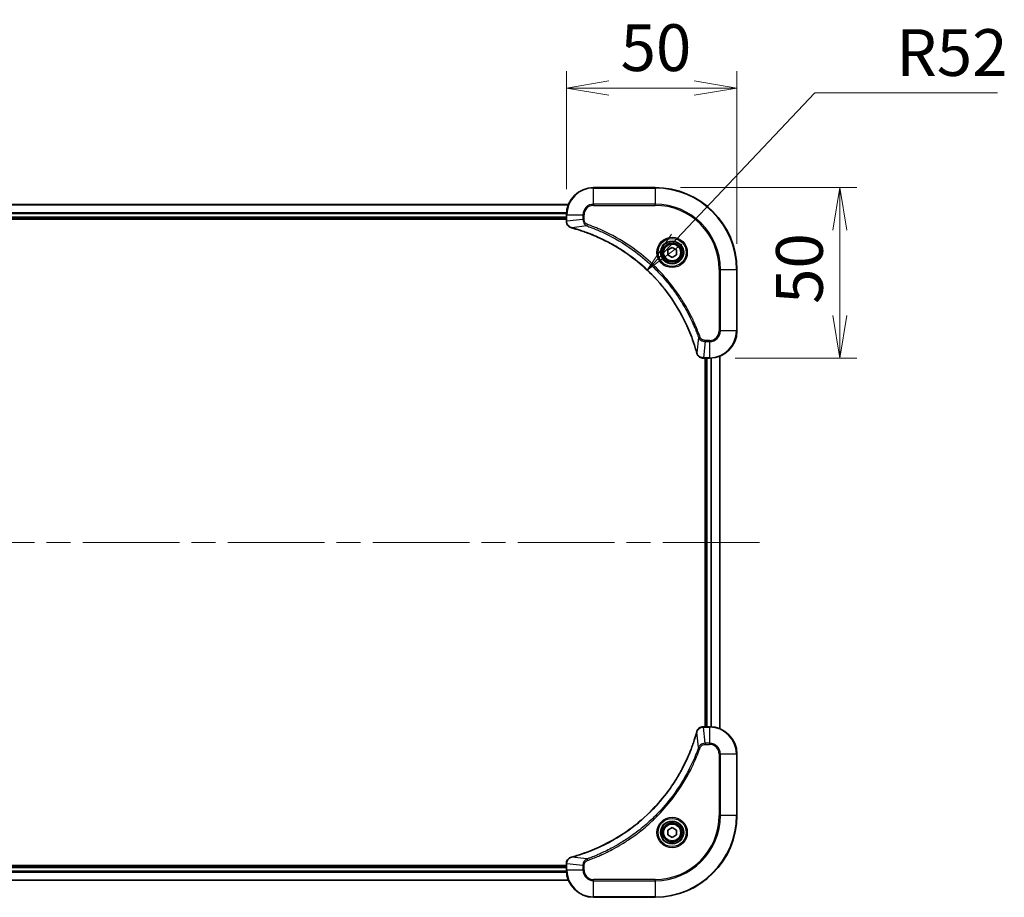
# Model space of a CAD drawing. Units: millimetres. Extents: x 72 to 10103, y 40 to 1586.
# Drawn here: x 2987 to 3276, y 417 to 675 of the extents above; entities that cross this region are included whole.
import ezdxf

# ---------------------------------------------------------------- set-up
doc = ezdxf.new("R2010")
doc.units = ezdxf.units.MM
doc.header["$LTSCALE"] = 5
doc.linetypes.add('CHAIN', pattern=[0.3543, 0.2362, -0.0295, 0.0591, -0.0295])
doc.layers.get('Defpoints').update_dxf_attribs({"lineweight": 25})
for name, color, linetype, lineweight in [('Centerline (ISO)', 131, 'Continuous', 18), ('Dimension (ISO)', 7, 'Continuous', 18), ('Visible (ISO)', 7, 'Continuous', 35), ('Visible Narrow (ISO)', 7, 'Continuous', 25)]:
    doc.layers.add(name, color=color, linetype=linetype, lineweight=lineweight)
doc.styles.add('Note Text (TK)', font='txt')
doc.dimstyles.new('Default - Method 1b (TK)', dxfattribs={"dimscale": 5, "dimtxt": 2.5, "dimasz": 2.5, "dimexe": 1, "dimexo": 1.5, "dimgap": 1, "dimtad": 1, "dimdsep": 46, "dimtxsty": 'Note Text (TK)', "dimblk": 'OPEN', "dimcen": 0.09, "dimdle": 5, "dimclrd": 100, "dimclre": 100, "dimclrt": 7, "dimadec": 1, "dimazin": 1, "dimtfac": 1, "dimtmove": 0, "dimatfit": 3, "dimldrblk": 'OPEN', "dimfxl": 1, "dimtolj": 1, "dimlwd": -1, "dimlwe": -1, "dimarcsym": 0})

# ---------------------------------------------------------------- blocks, each defined once
blk = doc.blocks.new('_Open')
at = {"color": 0, "linetype": 'ByBlock', "lineweight": -2}
for p, q in [((-1, 0.167), (0, 0)), ((-1, -0.167), (0, 0)), ((0, 0), (-1, 0))]:
    blk.add_line(p, q, dxfattribs=at)
blk = doc.blocks.new('*D38')
at = {"layer": 'Defpoints', "color": 0}
for p in [(3197.61, 654.64), (3147.61, 617.49), (3197.61, 601.49)]:
    blk.add_point(p, dxfattribs=at)
at = {"layer": 'Dimension (ISO)', "color": 100}
for p, q in [((3147.61, 624.99), (3147.61, 659.64)), ((3197.61, 608.99), (3197.61, 659.64)), ((3160.11, 654.64), (3185.11, 654.64))]:
    blk.add_line(p, q, dxfattribs=at)
at = {"layer": 'Dimension (ISO)', "color": 100, "xscale": 12.5, "yscale": 12.5, "zscale": 12.5, "rotation": 180}
blk.add_blockref('_Open', (3147.61, 654.64), dxfattribs=at)
at = {"layer": 'Dimension (ISO)', "color": 100, "xscale": 12.5, "yscale": 12.5, "zscale": 12.5}
blk.add_blockref('_Open', (3197.61, 654.64), dxfattribs=at)
at = {"layer": 'Dimension (ISO)', "color": 7, "insert": (3163.5, 666.49), "char_height": 12.5, "attachment_point": 4, "style": 'Note Text (TK)'}
blk.add_mtext('\\A1;\\fMS PGothic|b0|i0;{\\H13.6950;50', dxfattribs=at)
blk = doc.blocks.new('*D39')
at = {"layer": 'Defpoints', "color": 0}
for p in [(3173.61, 625.49), (3227.76, 625.49), (3189.61, 575.49)]:
    blk.add_point(p, dxfattribs=at)
at = {"layer": 'Dimension (ISO)', "color": 100}
for p, q in [((3181.11, 625.49), (3232.76, 625.49)), ((3227.76, 587.99), (3227.76, 612.99)), ((3197.11, 575.49), (3232.76, 575.49))]:
    blk.add_line(p, q, dxfattribs=at)
at = {"layer": 'Dimension (ISO)', "color": 100, "xscale": 12.5, "yscale": 12.5, "zscale": 12.5}
for p, rotation in [((3227.76, 625.49), 90), ((3227.76, 575.49), 270)]:
    blk.add_blockref('_Open', p, dxfattribs=dict(at, rotation=rotation))
at = {"layer": 'Dimension (ISO)', "color": 7, "insert": (3215.92, 591.38), "char_height": 12.5, "attachment_point": 4, "rotation": 90, "style": 'Note Text (TK)'}
blk.add_mtext('\\A1;\\fMS PGothic|b0|i0;{\\H13.6950;50', dxfattribs=at)
blk = doc.blocks.new('*D41')
at = {"layer": 'Defpoints', "color": 0}
for p in [(3171.33, 601.27), (3135.61, 563.49)]:
    blk.add_point(p, dxfattribs=at)
at = {"layer": 'Dimension (ISO)', "color": 100}
for p, q in [((3220.45, 653.21), (3179.92, 610.35)), ((3274.03, 653.21), (3220.45, 653.21))]:
    blk.add_line(p, q, dxfattribs=at)
at = {"layer": 'Dimension (ISO)', "color": 100, "xscale": 12.5, "yscale": 12.5, "zscale": 12.5, "rotation": 226.6041380327934}
blk.add_blockref('_Open', (3171.33, 601.27), dxfattribs=at)
at = {"layer": 'Dimension (ISO)', "color": 7, "insert": (3244.31, 665.06), "char_height": 12.5, "attachment_point": 4, "style": 'Note Text (TK)'}
blk.add_mtext('\\A1;\\fMS PGothic|b0|i0;{\\H13.6950;R52', dxfattribs=at)

msp = doc.modelspace()

# ---------------------------------------------------------------- linework, layer by layer
at = {"layer": 'Centerline (ISO)', "linetype": 'CHAIN', "ltscale": 23.990969}
msp.add_line((2750.8577, 521.4851), (3206.3577, 521.4851), dxfattribs=at)
at = {"layer": 'Visible (ISO)'}
for p, q in [((3173.6077, 625.4851), (3155.6077, 625.4851)), ((3148.1915, 620.4851), (2809.0239, 620.4851)), ((2809.6077, 616.4851), (3147.6077, 616.4851)), ((2809.6077, 616.1851), (3147.6077, 616.1851)), ((3147.6077, 617.4851), (3147.6077, 615.6541)), ((3147.6077, 615.6541), (3147.6077, 615.6387)), ((3177.3577, 607.2068), (3178.6077, 607.9285)), ((3177.3577, 605.7634), (3177.3577, 607.2068)), ((3178.6077, 607.9285), (3179.8577, 607.2068)), ((3179.8577, 607.2068), (3179.8577, 605.7634)), ((3178.6077, 605.0418), (3177.3577, 605.7634)), ((3179.8577, 605.7634), (3178.6077, 605.0418)), ((3197.6077, 583.4851), (3197.6077, 601.4851)), ((3187.7613, 575.4851), (3187.7767, 575.4851)), ((3187.7767, 575.4851), (3189.6077, 575.4851)), ((3188.3077, 575.4851), (3188.3077, 467.4851)), ((3188.6077, 575.4851), (3188.6077, 467.4851)), ((3192.6077, 466.9013), (3192.6077, 576.0689)), ((3187.7767, 467.4851), (3187.7613, 467.4851)), ((3189.6077, 467.4851), (3187.7767, 467.4851)), ((3197.6077, 441.4851), (3197.6077, 459.4851)), ((3177.3577, 437.2068), (3178.6077, 437.9285)), ((3177.3577, 435.7634), (3177.3577, 437.2068)), ((3178.6077, 437.9285), (3179.8577, 437.2068)), ((3179.8577, 437.2068), (3179.8577, 435.7634)), ((3178.6077, 435.0418), (3177.3577, 435.7634)), ((3179.8577, 435.7634), (3178.6077, 435.0418)), ((3147.6077, 427.3315), (3147.6077, 427.3161)), ((3147.6077, 427.3161), (3147.6077, 425.4851)), ((3147.6077, 426.7851), (2809.6077, 426.7851)), ((3147.6077, 426.4851), (2809.6077, 426.4851)), ((2809.0239, 422.4851), (3148.1915, 422.4851)), ((3155.6077, 417.4851), (3173.6077, 417.4851))]:
    msp.add_line(p, q, dxfattribs=at)
for centre, radius in [((3178.6077, 606.4851), 3.25), ((3178.6077, 606.4851), 2.75), ((3178.6077, 436.4851), 3.25), ((3178.6077, 436.4851), 2.75)]:
    msp.add_circle(centre, radius, dxfattribs=at)
for centre, radius, start, end in [((3155.6077, 617.4851), 8, 90, 180), ((3173.6077, 601.4851), 24, 0, 90), ((3189.6077, 583.4851), 8, 270, 0), ((3189.6077, 459.4851), 8, 0, 90), ((3173.6077, 441.4851), 24, 270, 0), ((3155.6077, 425.4851), 8, 180, 270)]:
    msp.add_arc(centre, radius, start, end, dxfattribs=at)
for points, knots in [([(3147.6077, 615.6387), (3147.6077, 615.3782), (3147.6593, 615.1177), (3147.8624, 614.6246), (3148.0186, 614.3942), (3148.3641, 614.0585), (3148.5372, 613.9365), (3148.8413, 613.7868), (3148.9638, 613.7408), (3149.0892, 613.7071)], [-0.196787795, -0.196787795, -0.196787795, -0.196787795, -0.138164041, -0.138164041, -0.076757801, -0.076757801, -0.029522231, -0.029522231, 0, 0, 0, 0]), ([(3149.0892, 613.7071), (3149.1012, 613.7039), (3149.1132, 613.7007), (3149.1373, 613.6942), (3149.1494, 613.6909), (3149.1615, 613.6877)], [0.00000000006, 0.00000000006, 0.00000000006, 0.00000000006, 0.00379309206, 0.00379309206, 0.00758618406, 0.00758618406, 0.00758618406, 0.00758618406]), ([(3149.1615, 613.6877), (3149.3702, 613.6313), (3149.5787, 613.5736), (3149.9858, 613.4583), (3150.1846, 613.4006), (3150.787, 613.2221), (3151.1895, 613.0975), (3152.1116, 612.7996), (3152.6302, 612.623), (3153.6404, 612.2611), (3154.1323, 612.0764), (3155.3438, 611.6005), (3156.06, 611.3005), (3157.6909, 610.5739), (3158.6008, 610.1363), (3160.6626, 609.0699), (3161.8051, 608.4231), (3164.373, 606.838), (3165.7803, 605.8706), (3169.0829, 603.3524), (3170.9241, 601.7309), (3174.7946, 597.8041), (3176.7535, 595.4293), (3180.7433, 589.6131), (3182.6185, 586.0655), (3184.45, 581.3614), (3184.8049, 580.3602), (3185.3021, 578.808), (3185.4666, 578.2641), (3185.6863, 577.4918), (3185.7491, 577.2655), (3185.8103, 577.0389)], [0, 0, 0, 0, 0.06549657, 0.06549657, 0.12817861, 0.12817861, 0.2557943, 0.2557943, 0.42169471, 0.42169471, 0.58081118, 0.58081118, 0.81593963, 0.81593963, 1.12160661, 1.12160661, 1.51897368, 1.51897368, 2.03555087, 2.03555087, 2.7767893, 2.7767893, 3.70555522, 3.70555522, 4.91295092, 4.91295092, 5.23453446, 5.23453446, 5.40661912, 5.40661912, 5.47772979, 5.47772979, 5.47772979, 5.47772979]), ([(3185.8103, 577.0389), (3185.8135, 577.0268), (3185.8168, 577.0147), (3185.8233, 576.9906), (3185.8265, 576.9786), (3185.8297, 576.9666)], [0, 0, 0, 0, 0.003793092, 0.003793092, 0.007586184, 0.007586184, 0.007586184, 0.007586184]), ([(3185.8297, 576.9666), (3185.8778, 576.7876), (3185.951, 576.6148), (3186.2005, 576.1996), (3186.4126, 575.9783), (3186.9864, 575.6011), (3187.3735, 575.4851), (3187.7613, 575.4851)], [-0.196787795, -0.196787795, -0.196787795, -0.196787795, -0.154661595, -0.154661595, -0.087259675, -0.087259675, 0, 0, 0, 0]), ([(3185.8103, 465.9314), (3185.7539, 465.7226), (3185.6962, 465.5142), (3185.5808, 465.107), (3185.5232, 464.9083), (3185.3447, 464.3059), (3185.2201, 463.9034), (3184.9222, 462.9812), (3184.7456, 462.4626), (3184.3837, 461.4524), (3184.199, 460.9606), (3183.7231, 459.7491), (3183.4231, 459.0329), (3182.6965, 457.4019), (3182.2589, 456.492), (3181.1925, 454.4303), (3180.5457, 453.2877), (3178.9606, 450.7199), (3177.9931, 449.3125), (3175.475, 446.0099), (3173.8535, 444.1687), (3169.9267, 440.2983), (3167.5519, 438.3393), (3161.7357, 434.3495), (3158.1881, 432.4743), (3153.4839, 430.6429), (3152.4828, 430.288), (3150.9306, 429.7907), (3150.3867, 429.6263), (3149.6144, 429.4065), (3149.3881, 429.3438), (3149.1615, 429.2826)], [0, 0, 0, 0, 0.06549657, 0.06549657, 0.12817861, 0.12817861, 0.2557943, 0.2557943, 0.42169471, 0.42169471, 0.58081118, 0.58081118, 0.81593963, 0.81593963, 1.12160661, 1.12160661, 1.51897368, 1.51897368, 2.03555087, 2.03555087, 2.7767893, 2.7767893, 3.70555522, 3.70555522, 4.91295092, 4.91295092, 5.23453446, 5.23453446, 5.40661912, 5.40661912, 5.47772979, 5.47772979, 5.47772979, 5.47772979]), ([(3185.8297, 466.0036), (3185.8265, 465.9917), (3185.8233, 465.9797), (3185.8168, 465.9555), (3185.8135, 465.9435), (3185.8103, 465.9314)], [0.00000000006, 0.00000000006, 0.00000000006, 0.00000000006, 0.00379309206, 0.00379309206, 0.00758618406, 0.00758618406, 0.00758618406, 0.00758618406]), ([(3187.7613, 467.4851), (3187.5008, 467.4851), (3187.2403, 467.4336), (3186.7472, 467.2304), (3186.5168, 467.0742), (3186.1811, 466.7287), (3186.0591, 466.5557), (3185.9094, 466.2515), (3185.8634, 466.1291), (3185.8297, 466.0036)], [-0.196787795, -0.196787795, -0.196787795, -0.196787795, -0.138164041, -0.138164041, -0.076757801, -0.076757801, -0.029522231, -0.029522231, 0, 0, 0, 0]), ([(3149.0892, 429.2631), (3148.9102, 429.2151), (3148.7374, 429.1418), (3148.3222, 428.8923), (3148.1009, 428.6803), (3147.7237, 428.1065), (3147.6077, 427.7193), (3147.6077, 427.3315)], [-0.196787795, -0.196787795, -0.196787795, -0.196787795, -0.154661595, -0.154661595, -0.087259675, -0.087259675, 0, 0, 0, 0]), ([(3149.1615, 429.2826), (3149.1494, 429.2793), (3149.1373, 429.2761), (3149.1132, 429.2696), (3149.1012, 429.2663), (3149.0892, 429.2631)], [0, 0, 0, 0, 0.003793092, 0.003793092, 0.007586184, 0.007586184, 0.007586184, 0.007586184])]:
    msp.add_open_spline(points, degree=3, knots=knots, dxfattribs=at)
at = {"layer": 'Visible Narrow (ISO)'}
for p, q in [((3155.6077, 625.3387), (3155.6077, 625.4851)), ((3155.6077, 625.3387), (3173.6077, 625.3387)), ((3155.6077, 620.6316), (3155.6077, 625.3387)), ((3173.6077, 625.3387), (3173.6077, 625.4851)), ((3173.6077, 625.3387), (3173.6077, 620.6316)), ((3155.6077, 620.6316), (3155.6077, 620.278)), ((3173.6077, 620.6316), (3155.6077, 620.6316)), ((3173.6077, 620.278), (3173.6077, 620.6316)), ((2809.0517, 620.4156), (3148.1638, 620.4156)), ((3147.6295, 618.0751), (2809.5859, 618.0751)), ((2809.5996, 617.8446), (3147.6158, 617.8446)), ((3155.6077, 620.278), (3173.6077, 620.278)), ((3147.6077, 616.7851), (2809.6077, 616.7851)), ((3147.6077, 617.4851), (3147.7542, 617.4851)), ((3147.7542, 615.6541), (3147.6077, 615.6541)), ((3147.7542, 615.6541), (3147.7542, 617.4851)), ((3147.7542, 617.4851), (3152.4613, 617.4851)), ((3152.4613, 616.148), (3147.7542, 615.6541)), ((3152.4613, 617.4851), (3152.4613, 616.148)), ((3152.4613, 617.4851), (3152.8148, 617.4851)), ((3152.4613, 616.148), (3152.8148, 616.148)), ((3152.8148, 616.148), (3152.8148, 617.4851)), ((3153.637, 614.2473), (3149.1694, 613.7167)), ((3153.637, 614.2473), (3153.7905, 614.68)), ((3192.4006, 601.4851), (3192.4006, 583.4851)), ((3192.7542, 601.4851), (3192.4006, 601.4851)), ((3192.7542, 583.4851), (3192.7542, 601.4851)), ((3192.7542, 601.4851), (3197.4613, 601.4851)), ((3197.4613, 601.4851), (3197.4613, 583.4851)), ((3197.4613, 601.4851), (3197.6077, 601.4851)), ((3192.7542, 583.4851), (3192.4006, 583.4851)), ((3197.4613, 583.4851), (3192.7542, 583.4851)), ((3197.4613, 583.4851), (3197.6077, 583.4851)), ((3186.3699, 581.5145), (3185.8392, 577.0468)), ((3186.3699, 581.5145), (3186.8025, 581.6679)), ((3188.2706, 580.3387), (3187.7767, 575.6316)), ((3189.6077, 580.6922), (3188.2706, 580.6922)), ((3188.2706, 580.3387), (3188.2706, 580.6922)), ((3188.2706, 580.3387), (3189.6077, 580.3387)), ((3189.6077, 580.3387), (3189.6077, 580.6922)), ((3189.6077, 580.3387), (3189.6077, 575.6316)), ((3189.6077, 575.6316), (3187.7767, 575.6316)), ((3187.7767, 575.4851), (3187.7767, 575.6316)), ((3188.9077, 467.4851), (3188.9077, 575.4851)), ((3189.6077, 575.6316), (3189.6077, 575.4851)), ((3189.9672, 575.4932), (3189.9672, 467.477)), ((3190.1977, 467.4633), (3190.1977, 575.5069)), ((3192.5382, 576.0412), (3192.5382, 466.9291)), ((3186.3699, 461.4558), (3185.8392, 465.9235)), ((3187.7767, 467.3387), (3187.7767, 467.4851)), ((3187.7767, 467.3387), (3189.6077, 467.3387)), ((3188.2706, 462.6316), (3187.7767, 467.3387)), ((3189.6077, 467.4851), (3189.6077, 467.3387)), ((3189.6077, 467.3387), (3189.6077, 462.6316)), ((3189.6077, 462.6316), (3188.2706, 462.6316)), ((3188.2706, 462.6316), (3188.2706, 462.278)), ((3188.2706, 462.278), (3189.6077, 462.278)), ((3189.6077, 462.6316), (3189.6077, 462.278)), ((3186.3699, 461.4558), (3186.8025, 461.3024)), ((3192.4006, 459.4851), (3192.4006, 441.4851)), ((3192.7542, 459.4851), (3192.4006, 459.4851)), ((3192.7542, 441.4851), (3192.7542, 459.4851)), ((3192.7542, 459.4851), (3197.4613, 459.4851)), ((3197.4613, 459.4851), (3197.6077, 459.4851)), ((3197.4613, 459.4851), (3197.4613, 441.4851)), ((3192.4006, 441.4851), (3192.7542, 441.4851)), ((3197.4613, 441.4851), (3192.7542, 441.4851)), ((3197.4613, 441.4851), (3197.6077, 441.4851)), ((3147.6077, 427.3161), (3147.7542, 427.3161)), ((3147.7542, 425.4851), (3147.7542, 427.3161)), ((3152.4613, 426.8222), (3147.7542, 427.3161)), ((3153.637, 428.7229), (3149.1694, 429.2536)), ((3153.637, 428.7229), (3153.7905, 428.2903)), ((2809.5859, 424.8952), (3147.6295, 424.8952)), ((3147.6158, 425.1256), (2809.5996, 425.1256)), ((2809.6077, 426.1851), (3147.6077, 426.1851)), ((3147.7542, 425.4851), (3147.6077, 425.4851)), ((3152.4613, 425.4851), (3147.7542, 425.4851)), ((3152.4613, 426.8222), (3152.4613, 425.4851)), ((3152.4613, 426.8222), (3152.8148, 426.8222)), ((3152.4613, 425.4851), (3152.8148, 425.4851)), ((3152.8148, 425.4851), (3152.8148, 426.8222)), ((3148.1638, 422.5547), (2809.0517, 422.5547)), ((3173.6077, 422.6922), (3155.6077, 422.6922)), ((3155.6077, 422.3387), (3155.6077, 422.6922)), ((3155.6077, 422.3387), (3173.6077, 422.3387)), ((3155.6077, 417.6316), (3155.6077, 422.3387)), ((3173.6077, 422.3387), (3173.6077, 422.6922)), ((3173.6077, 422.3387), (3173.6077, 417.6316)), ((3173.6077, 417.6316), (3155.6077, 417.6316)), ((3155.6077, 417.6316), (3155.6077, 417.4851)), ((3173.6077, 417.6316), (3173.6077, 417.4851))]:
    msp.add_line(p, q, dxfattribs=at)
for centre, radius in [((3178.6077, 606.4851), 4.4571), ((3178.6077, 606.4851), 4.1036), ((3178.6077, 606.4851), 3.3964), ((3178.6077, 606.4851), 2.45), ((3178.6077, 436.4851), 4.4571), ((3178.6077, 436.4851), 4.1036), ((3178.6077, 436.4851), 3.3964), ((3178.6077, 436.4851), 2.45)]:
    msp.add_circle(centre, radius, dxfattribs=at)
for centre, radius, start, end in [((3155.6077, 617.4851), 7.8536, 90, 180), ((3173.6077, 601.4851), 23.8536, 0, 90), ((3155.6077, 617.4851), 3.1464, 90, 180), ((3173.6077, 601.4851), 19.1464, 0, 90), ((3155.6077, 617.4851), 2.7929, 90, 180), ((3173.6077, 601.4851), 18.7929, 0, 90), ((3189.6077, 583.4851), 2.7929, 270, 0), ((3189.6077, 583.4851), 7.8536, 270, 0), ((3189.6077, 583.4851), 3.1464, 270, 0), ((3189.6077, 459.4851), 7.8536, 0, 90), ((3189.6077, 459.4851), 3.1464, 0, 90), ((3189.6077, 459.4851), 2.7929, 0, 90), ((3173.6077, 441.4851), 18.7929, 270, 0), ((3173.6077, 441.4851), 23.8536, 270, 0), ((3173.6077, 441.4851), 19.1464, 270, 0), ((3155.6077, 425.4851), 7.8536, 180, 270), ((3155.6077, 425.4851), 3.1464, 180, 270), ((3155.6077, 425.4851), 2.7929, 180, 270)]:
    msp.add_arc(centre, radius, start, end, dxfattribs=at)
for centre, major_axis, ratio, start_param, end_param in [((3148.1077, 615.6387), (-0.5, 0), 0.00935385, 0, 0.78591171), ((3149.2188, 614.19), (-0.1296, -0.4829), 0.14287502, 5.88309318, 6.28318531), ((3149.2918, 614.1704), (-0.1303, -0.4827), 0.00038233, 0, 0.34837257), ((3186.293, 577.1692), (-0.4827, -0.1303), 0.00038233, 5.93481274, 6.2831853), ((3186.3126, 577.0962), (-0.4829, -0.1296), 0.14287502, 0, 0.40009213), ((3187.7613, 575.9851), (0, -0.5), 0.00935385, 5.4972736, 6.28318531), ((3186.293, 465.801), (-0.4827, 0.1303), 0.00038233, 0, 0.34837257), ((3186.3126, 465.874), (-0.4829, 0.1296), 0.14287502, 5.88309318, 6.28318531), ((3187.7613, 466.9851), (0, 0.5), 0.00935385, 0, 0.78591171), ((3148.1077, 427.3315), (-0.5, 0), 0.00935385, 5.4972736, 6.28318531), ((3149.2188, 428.7802), (-0.1296, 0.4829), 0.14287502, 0, 0.40009213), ((3149.2918, 428.7999), (-0.1303, 0.4827), 0.00038233, 5.93481274, 6.2831853)]:
    msp.add_ellipse(centre, major_axis=major_axis, ratio=ratio, start_param=start_param, end_param=end_param, dxfattribs=at)
for points, knots in [([(3147.7543, 615.6354), (3147.7543, 615.6385), (3147.7543, 615.6417), (3147.7542, 615.6479), (3147.7542, 615.651), (3147.7542, 615.6541)], [-0.00153668531, -0.00153668531, -0.00153668531, -0.00153668531, -0.00076834265, -0.00076834265, 0, 0, 0, 0]), ([(3149.0726, 613.7525), (3148.9513, 613.7978), (3148.8368, 613.8548), (3148.5586, 614.026), (3148.4064, 614.1545), (3148.1067, 614.4886), (3147.9745, 614.7061), (3147.8014, 615.1616), (3147.7568, 615.398), (3147.7543, 615.6354)], [0, 0, 0, 0, 0.029522231, 0.029522231, 0.076757801, 0.076757801, 0.138164041, 0.138164041, 0.196787795, 0.196787795, 0.196787795, 0.196787795]), ([(3152.4613, 616.148), (3152.4636, 615.8974), (3152.5089, 615.6483), (3152.6741, 615.1986), (3152.7862, 614.9958), (3153.0431, 614.6718), (3153.1742, 614.5425), (3153.4213, 614.3616), (3153.5246, 614.2991), (3153.637, 614.2473)], [-0.187504168, -0.187504168, -0.187504168, -0.187504168, -0.125670471, -0.125670471, -0.069816928, -0.069816928, -0.026852665, -0.026852665, 0, 0, 0, 0]), ([(3153.7905, 614.68), (3153.7061, 614.7099), (3153.625, 614.7491), (3153.4264, 614.8703), (3153.316, 614.9638), (3153.0966, 615.2096), (3152.9982, 615.371), (3152.8539, 615.7358), (3152.8148, 615.9419), (3152.8148, 616.148)], [0, 0, 0, 0, 0.026852665, 0.026852665, 0.069816928, 0.069816928, 0.125670471, 0.125670471, 0.187504168, 0.187504168, 0.187504168, 0.187504168]), ([(3149.1694, 613.7167), (3149.1526, 613.7228), (3149.1362, 613.7288), (3149.104, 613.7408), (3149.0881, 613.7467), (3149.0726, 613.7525)], [-0.00758618406, -0.00758618406, -0.00758618406, -0.00758618406, -0.00379309206, -0.00379309206, -0.00000000006, -0.00000000006, -0.00000000006, -0.00000000006]), ([(3185.8392, 577.0468), (3185.7778, 577.274), (3185.7154, 577.5), (3185.4958, 578.2728), (3185.3315, 578.8171), (3184.8345, 580.3704), (3184.4798, 581.3723), (3182.6488, 586.08), (3180.7732, 589.6304), (3176.7816, 595.4511), (3174.8215, 597.8277), (3170.9484, 601.7572), (3169.1059, 603.3797), (3165.8007, 605.8992), (3164.3923, 606.8671), (3161.8224, 608.4527), (3160.679, 609.0998), (3158.6157, 610.1663), (3157.7051, 610.6039), (3156.0729, 611.3305), (3155.3561, 611.6304), (3154.1437, 612.1063), (3153.6515, 612.2909), (3152.6406, 612.6527), (3152.1216, 612.8292), (3151.1988, 613.1269), (3150.796, 613.2514), (3150.1932, 613.4298), (3149.9943, 613.4874), (3149.5869, 613.6027), (3149.3786, 613.6601), (3149.1694, 613.7167)], [-5.47772979, -5.47772979, -5.47772979, -5.47772979, -5.40661912, -5.40661912, -5.23453446, -5.23453446, -4.91295092, -4.91295092, -3.70555522, -3.70555522, -2.7767893, -2.7767893, -2.03555087, -2.03555087, -1.51897368, -1.51897368, -1.12160661, -1.12160661, -0.81593963, -0.81593963, -0.58081118, -0.58081118, -0.42169471, -0.42169471, -0.2557943, -0.2557943, -0.12817861, -0.12817861, -0.06549657, -0.06549657, 0, 0, 0, 0]), ([(3153.637, 614.2473), (3153.7321, 614.2133), (3153.8259, 614.18), (3154.1355, 614.0682), (3154.3505, 613.9891), (3155.3146, 613.627), (3156.0581, 613.3288), (3157.8774, 612.5513), (3158.9452, 612.053), (3162.7429, 610.1264), (3165.3703, 608.4962), (3169.7382, 605.236), (3171.5435, 603.6929), (3174.4401, 600.8656), (3175.586, 599.6374), (3177.6953, 597.1532), (3178.6654, 595.9029), (3180.281, 593.6198), (3180.9498, 592.6033), (3182.0708, 590.7669), (3182.5373, 589.9558), (3183.3154, 588.5175), (3183.6364, 587.8954), (3184.2001, 586.7489), (3184.4466, 586.2263), (3184.8678, 585.295), (3185.0459, 584.8878), (3185.352, 584.1635), (3185.4821, 583.8474), (3185.7069, 583.2859), (3185.8029, 583.0411), (3185.9695, 582.6067), (3186.0409, 582.4174), (3186.1595, 582.0973), (3186.2074, 581.9667), (3186.2934, 581.7289), (3186.3313, 581.6225), (3186.3699, 581.5145)], [-4.82621249, -4.82621249, -4.82621249, -4.82621249, -4.79590965, -4.79590965, -4.72660511, -4.72660511, -4.4843018, -4.4843018, -4.127973, -4.127973, -3.19579554, -3.19579554, -2.47873595, -2.47873595, -1.97105483, -1.97105483, -1.49272454, -1.49272454, -1.12477817, -1.12477817, -0.8417425, -0.8417425, -0.62997615, -0.62997615, -0.45517217, -0.45517217, -0.32070756, -0.32070756, -0.21727325, -0.21727325, -0.1377084, -0.1377084, -0.07650467, -0.07650467, -0.0344265, -0.0344265, 0, 0, 0, 0]), ([(3186.8025, 581.6679), (3186.7642, 581.776), (3186.7255, 581.8841), (3186.6389, 582.1239), (3186.5907, 582.2556), (3186.4712, 582.5785), (3186.3993, 582.7694), (3186.2314, 583.2076), (3186.1347, 583.4546), (3185.9082, 584.021), (3185.7771, 584.3399), (3185.4686, 585.0704), (3185.2891, 585.4812), (3184.8647, 586.4206), (3184.6162, 586.9478), (3184.0482, 588.1043), (3183.7246, 588.7318), (3182.9402, 590.1827), (3182.4698, 591.0009), (3181.3397, 592.8534), (3180.6653, 593.8788), (3179.0361, 596.1819), (3178.0578, 597.443), (3175.9305, 599.9488), (3174.7748, 601.1877), (3171.8531, 604.0394), (3170.0321, 605.5957), (3165.6261, 608.8834), (3162.9757, 610.5271), (3159.1447, 612.469), (3158.0676, 612.9712), (3156.2324, 613.7546), (3155.4825, 614.0551), (3154.5099, 614.4199), (3154.2931, 614.4996), (3153.9808, 614.6122), (3153.8857, 614.6462), (3153.7905, 614.68)], [0, 0, 0, 0, 0.0344265, 0.0344265, 0.07650467, 0.07650467, 0.1377084, 0.1377084, 0.21727325, 0.21727325, 0.32070756, 0.32070756, 0.45517217, 0.45517217, 0.62997615, 0.62997615, 0.8417425, 0.8417425, 1.12477817, 1.12477817, 1.49272454, 1.49272454, 1.97105483, 1.97105483, 2.47873595, 2.47873595, 3.19579554, 3.19579554, 4.127973, 4.127973, 4.4843018, 4.4843018, 4.72660511, 4.72660511, 4.79590965, 4.79590965, 4.82621249, 4.82621249, 4.82621249, 4.82621249]), ([(3186.3699, 581.5145), (3186.4612, 581.316), (3186.585, 581.1459), (3186.9093, 580.808), (3187.1237, 580.6577), (3187.5312, 580.465), (3187.718, 580.4058), (3188.0283, 580.351), (3188.1493, 580.3398), (3188.2706, 580.3387)], [-0.187502416, -0.187502416, -0.187502416, -0.187502416, -0.14010274, -0.14010274, -0.077834855, -0.077834855, -0.029936483, -0.029936483, 0, 0, 0, 0]), ([(3188.2706, 580.6922), (3188.1708, 580.6922), (3188.071, 580.7014), (3187.8159, 580.7483), (3187.663, 580.8002), (3187.3366, 580.9683), (3187.1702, 581.0994), (3186.9368, 581.3807), (3186.8554, 581.519), (3186.8025, 581.6679)], [0, 0, 0, 0, 0.029936483, 0.029936483, 0.077834855, 0.077834855, 0.14010274, 0.14010274, 0.187502416, 0.187502416, 0.187502416, 0.187502416]), ([(3185.8751, 576.95), (3185.8692, 576.9656), (3185.8633, 576.9814), (3185.8514, 577.0136), (3185.8453, 577.03), (3185.8392, 577.0468)], [-0.007586184, -0.007586184, -0.007586184, -0.007586184, -0.003793092, -0.003793092, 0, 0, 0, 0]), ([(3187.758, 575.6318), (3187.4046, 575.6353), (3187.0537, 575.7334), (3186.5104, 576.0553), (3186.2998, 576.2448), (3186.0278, 576.6178), (3185.9398, 576.7769), (3185.8751, 576.95)], [0, 0, 0, 0, 0.087259675, 0.087259675, 0.154661595, 0.154661595, 0.196787795, 0.196787795, 0.196787795, 0.196787795]), ([(3187.7767, 575.6316), (3187.7736, 575.6316), (3187.7705, 575.6316), (3187.7643, 575.6317), (3187.7611, 575.6317), (3187.758, 575.6318)], [-0.00153668531, -0.00153668531, -0.00153668531, -0.00153668531, -0.00076834266, -0.00076834266, -0.00000000001, -0.00000000001, -0.00000000001, -0.00000000001]), ([(3149.1694, 429.2536), (3149.3966, 429.315), (3149.6226, 429.3774), (3150.3954, 429.597), (3150.9397, 429.7614), (3152.493, 430.2583), (3153.4949, 430.6131), (3158.2025, 432.4441), (3161.7529, 434.3197), (3167.5737, 438.3113), (3169.9503, 440.2713), (3173.8798, 444.1444), (3175.5023, 445.987), (3178.0218, 449.2921), (3178.9896, 450.7005), (3180.5753, 453.2704), (3181.2223, 454.4138), (3182.2889, 456.4772), (3182.7265, 457.3878), (3183.453, 459.02), (3183.753, 459.7367), (3184.2289, 460.9491), (3184.4135, 461.4413), (3184.7753, 462.4523), (3184.9518, 462.9712), (3185.2495, 463.894), (3185.374, 464.2968), (3185.5524, 464.8996), (3185.61, 465.0985), (3185.7253, 465.506), (3185.7827, 465.7142), (3185.8392, 465.9235)], [-5.47772979, -5.47772979, -5.47772979, -5.47772979, -5.40661912, -5.40661912, -5.23453446, -5.23453446, -4.91295092, -4.91295092, -3.70555522, -3.70555522, -2.7767893, -2.7767893, -2.03555087, -2.03555087, -1.51897368, -1.51897368, -1.12160661, -1.12160661, -0.81593963, -0.81593963, -0.58081118, -0.58081118, -0.42169471, -0.42169471, -0.2557943, -0.2557943, -0.12817861, -0.12817861, -0.06549657, -0.06549657, 0, 0, 0, 0]), ([(3185.8392, 465.9235), (3185.8453, 465.9402), (3185.8514, 465.9566), (3185.8633, 465.9889), (3185.8692, 466.0047), (3185.8751, 466.0203)], [-0.00758618406, -0.00758618406, -0.00758618406, -0.00758618406, -0.00379309206, -0.00379309206, -0.00000000006, -0.00000000006, -0.00000000006, -0.00000000006]), ([(3185.8751, 466.0203), (3185.9204, 466.1415), (3185.9773, 466.256), (3186.1486, 466.5342), (3186.2771, 466.6864), (3186.6111, 466.9862), (3186.8287, 467.1183), (3187.2842, 467.2914), (3187.5206, 467.3361), (3187.758, 467.3385)], [0, 0, 0, 0, 0.029522231, 0.029522231, 0.076757801, 0.076757801, 0.138164041, 0.138164041, 0.196787795, 0.196787795, 0.196787795, 0.196787795]), ([(3187.758, 467.3385), (3187.7611, 467.3385), (3187.7643, 467.3386), (3187.7705, 467.3386), (3187.7736, 467.3387), (3187.7767, 467.3387)], [-0.00153668531, -0.00153668531, -0.00153668531, -0.00153668531, -0.00076834265, -0.00076834265, 0, 0, 0, 0]), ([(3188.2706, 462.6316), (3188.02, 462.6292), (3187.7709, 462.584), (3187.3212, 462.4188), (3187.1184, 462.3066), (3186.7944, 462.0497), (3186.6651, 461.9186), (3186.4842, 461.6716), (3186.4216, 461.5682), (3186.3699, 461.4558)], [-0.187504168, -0.187504168, -0.187504168, -0.187504168, -0.125670471, -0.125670471, -0.069816928, -0.069816928, -0.026852665, -0.026852665, 0, 0, 0, 0]), ([(3186.8025, 461.3024), (3186.8325, 461.3867), (3186.8717, 461.4678), (3186.9929, 461.6665), (3187.0864, 461.7769), (3187.3322, 461.9962), (3187.4936, 462.0946), (3187.8584, 462.2389), (3188.0645, 462.278), (3188.2706, 462.278)], [0, 0, 0, 0, 0.026852665, 0.026852665, 0.069816928, 0.069816928, 0.125670471, 0.125670471, 0.187504168, 0.187504168, 0.187504168, 0.187504168]), ([(3186.3699, 461.4558), (3186.3359, 461.3607), (3186.3026, 461.267), (3186.1908, 460.9573), (3186.1116, 460.7424), (3185.7496, 459.7782), (3185.4513, 459.0348), (3184.6739, 457.2154), (3184.1756, 456.1477), (3182.249, 452.3499), (3180.6188, 449.7225), (3177.3586, 445.3546), (3175.8155, 443.5493), (3172.9882, 440.6527), (3171.76, 439.5068), (3169.2758, 437.3976), (3168.0255, 436.4275), (3165.7424, 434.8118), (3164.7259, 434.143), (3162.8895, 433.0221), (3162.0784, 432.5555), (3160.6401, 431.7774), (3160.018, 431.4564), (3158.8714, 430.8928), (3158.3489, 430.6462), (3157.4175, 430.2251), (3157.0103, 430.047), (3156.2861, 429.7408), (3155.97, 429.6107), (3155.4085, 429.3859), (3155.1636, 429.2899), (3154.7292, 429.1233), (3154.54, 429.052), (3154.2199, 428.9333), (3154.0893, 428.8855), (3153.8515, 428.7994), (3153.745, 428.7616), (3153.637, 428.7229)], [-4.82621249, -4.82621249, -4.82621249, -4.82621249, -4.79590965, -4.79590965, -4.72660511, -4.72660511, -4.4843018, -4.4843018, -4.127973, -4.127973, -3.19579554, -3.19579554, -2.47873595, -2.47873595, -1.97105483, -1.97105483, -1.49272454, -1.49272454, -1.12477817, -1.12477817, -0.8417425, -0.8417425, -0.62997615, -0.62997615, -0.45517217, -0.45517217, -0.32070756, -0.32070756, -0.21727325, -0.21727325, -0.1377084, -0.1377084, -0.07650467, -0.07650467, -0.0344265, -0.0344265, 0, 0, 0, 0]), ([(3153.7905, 428.2903), (3153.8986, 428.3286), (3154.0067, 428.3673), (3154.2465, 428.454), (3154.3782, 428.5022), (3154.7011, 428.6217), (3154.892, 428.6936), (3155.3302, 428.8614), (3155.5772, 428.9581), (3156.1435, 429.1846), (3156.4625, 429.3157), (3157.193, 429.6242), (3157.6037, 429.8037), (3158.5432, 430.2281), (3159.0703, 430.4766), (3160.2269, 431.0447), (3160.8544, 431.3683), (3162.3053, 432.1527), (3163.1235, 432.623), (3164.976, 433.7532), (3166.0014, 434.4275), (3168.3045, 436.0567), (3169.5656, 437.0351), (3172.0714, 439.1623), (3173.3103, 440.3181), (3176.162, 443.2397), (3177.7183, 445.0607), (3181.006, 449.4668), (3182.6497, 452.1172), (3184.5916, 455.9481), (3185.0938, 457.0252), (3185.8772, 458.8604), (3186.1777, 459.6103), (3186.5425, 460.5829), (3186.6222, 460.7997), (3186.7348, 461.1121), (3186.7688, 461.2072), (3186.8025, 461.3024)], [0, 0, 0, 0, 0.0344265, 0.0344265, 0.07650467, 0.07650467, 0.1377084, 0.1377084, 0.21727325, 0.21727325, 0.32070756, 0.32070756, 0.45517217, 0.45517217, 0.62997615, 0.62997615, 0.8417425, 0.8417425, 1.12477817, 1.12477817, 1.49272454, 1.49272454, 1.97105483, 1.97105483, 2.47873595, 2.47873595, 3.19579554, 3.19579554, 4.127973, 4.127973, 4.4843018, 4.4843018, 4.72660511, 4.72660511, 4.79590965, 4.79590965, 4.82621249, 4.82621249, 4.82621249, 4.82621249]), ([(3147.7542, 427.3161), (3147.7542, 427.3193), (3147.7542, 427.3224), (3147.7543, 427.3286), (3147.7543, 427.3317), (3147.7543, 427.3348)], [-0.00153668531, -0.00153668531, -0.00153668531, -0.00153668531, -0.00076834266, -0.00076834266, -0.00000000001, -0.00000000001, -0.00000000001, -0.00000000001]), ([(3147.7543, 427.3348), (3147.7579, 427.6882), (3147.856, 428.0391), (3148.1779, 428.5825), (3148.3674, 428.793), (3148.7403, 429.065), (3148.8995, 429.153), (3149.0726, 429.2178)], [0, 0, 0, 0, 0.087259675, 0.087259675, 0.154661595, 0.154661595, 0.196787795, 0.196787795, 0.196787795, 0.196787795]), ([(3149.0726, 429.2178), (3149.0881, 429.2236), (3149.104, 429.2295), (3149.1362, 429.2415), (3149.1526, 429.2475), (3149.1694, 429.2536)], [-0.007586184, -0.007586184, -0.007586184, -0.007586184, -0.003793092, -0.003793092, 0, 0, 0, 0]), ([(3153.637, 428.7229), (3153.4386, 428.6316), (3153.2684, 428.5079), (3152.9305, 428.1835), (3152.7803, 427.9691), (3152.5876, 427.5617), (3152.5284, 427.3748), (3152.4736, 427.0645), (3152.4624, 426.9436), (3152.4613, 426.8222)], [-0.187502416, -0.187502416, -0.187502416, -0.187502416, -0.14010274, -0.14010274, -0.077834855, -0.077834855, -0.029936483, -0.029936483, 0, 0, 0, 0]), ([(3152.8148, 426.8222), (3152.8148, 426.922), (3152.824, 427.0218), (3152.8709, 427.277), (3152.9228, 427.4298), (3153.0909, 427.7563), (3153.222, 427.9226), (3153.5033, 428.156), (3153.6415, 428.2375), (3153.7905, 428.2903)], [0, 0, 0, 0, 0.029936483, 0.029936483, 0.077834855, 0.077834855, 0.14010274, 0.14010274, 0.187502416, 0.187502416, 0.187502416, 0.187502416])]:
    msp.add_open_spline(points, degree=3, knots=knots, dxfattribs=at)

# ---------------------------------------------------------------- dimensions: what is measured, and where the dimension line sits
at = {"layer": 'Dimension (ISO)', "color": 100}
dim = msp.add_radius_dim(center=(3135.6077, 563.4851), mpoint=(3171.3335, 601.2696), text='\\fMS PGothic|b0|i0;{\\H13.6950;<>', dimstyle='Default - Method 1b (TK)', override={"dimgap": 1, "dimtih": 1, "dimtoh": 1, "dimdec": 0, "dimlfac": 1, "dimcen": 0, "dimtol": 0, "dimlim": 0, "dimtp": 0, "dimtm": 0, "dimtdec": 0, "dimtofl": 0}, dxfattribs=at)
dim.commit()
dim.dimension.update_dxf_attribs({"geometry": '*D41', "text_midpoint": (3259.1713, 653.2123), "dimtype": 164})
dim = msp.add_linear_dim(base=(3197.6077, 654.6393), p1=(3147.6077, 617.4851), p2=(3197.6077, 601.4851), text='\\fMS PGothic|b0|i0;{\\H13.6950;<>', dimstyle='Default - Method 1b (TK)', override={"dimgap": 1, "dimdec": 0, "dimtol": 0, "dimlim": 0, "dimtp": 0, "dimtm": 0, "dimtdec": 0, "dimtofl": 0, "dimatfit": 1}, dxfattribs=at)
dim.commit()
dim.dimension.update_dxf_attribs({"geometry": '*D38', "text_midpoint": (3172.6077, 654.6393), "dimtype": 160})
dim = msp.add_linear_dim(base=(3227.7637, 625.4851), p1=(3189.6077, 575.4851), p2=(3173.6077, 625.4851), angle=90, text='\\fMS PGothic|b0|i0;{\\H13.6950;<>', dimstyle='Default - Method 1b (TK)', override={"dimgap": 1, "dimdec": 0, "dimtol": 0, "dimlim": 0, "dimtp": 0, "dimtm": 0, "dimtdec": 0, "dimtofl": 0, "dimatfit": 1}, dxfattribs=at)
dim.commit()
dim.dimension.update_dxf_attribs({"geometry": '*D39', "text_midpoint": (3227.7637, 600.4851), "dimtype": 160})

doc.saveas('drawing.dxf')
